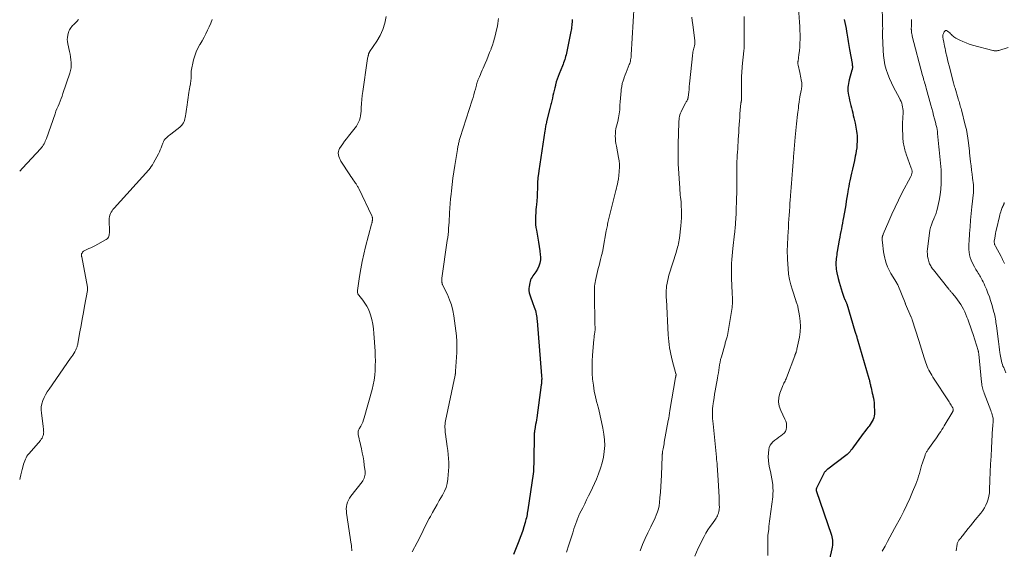
# Model space of a CAD drawing. Units: feet. Extents: x 1959998 to 1965035, y 510000 to 515000.
# Drawn here: x 1960000 to 1960323, y 511005 to 511179 of the extents above; entities that cross this region are included whole.
import ezdxf

# ---------------------------------------------------------------- set-up
doc = ezdxf.new("R2010")
doc.units = ezdxf.units.FT
doc.header["$LTSCALE"] = 100
doc.header["$MEASUREMENT"] = 0
doc.layers.add('CONTOUR INDEX', color=32, linetype='Continuous', lineweight=25)
doc.layers.add('CONTOUR INTERMEDIATE', color=40, linetype='Continuous', lineweight=15)

msp = doc.modelspace()

# ---------------------------------------------------------------- linework, layer by layer
at = {"layer": 'CONTOUR INDEX', "flags": 128}
for points, elevation in [([(1960181.3, 511178.62), (1960181.23, 511177.73), (1960181.19, 511177.22), (1960181.13, 511176.71), (1960181.07, 511176.19), (1960181, 511175.68), (1960180.92, 511175.17), (1960180.84, 511174.66), (1960180.74, 511174.15), (1960180.64, 511173.64), (1960179.38, 511167.55), (1960179.26, 511167.03), (1960179.13, 511166.51), (1960178.98, 511166), (1960178.82, 511165.49), (1960178.65, 511164.99), (1960178.46, 511164.48), (1960178.27, 511163.98), (1960178.07, 511163.49), (1960176.99, 511160.86), (1960176.65, 511159.97), (1960176.33, 511159.07), (1960176.05, 511158.16), (1960175.8, 511157.24), (1960175.75, 511157.05), (1960175.54, 511156.21), (1960175.34, 511155.37), (1960175.15, 511154.53), (1960174.97, 511153.69), (1960174.8, 511152.88), (1960174.7, 511152.44), (1960174.6, 511152.01), (1960174.49, 511151.58), (1960174.38, 511151.15), (1960174.26, 511150.72), (1960174.15, 511150.29), (1960174.03, 511149.86), (1960173.93, 511149.43), (1960172.89, 511145.23), (1960172.8, 511144.85), (1960172.71, 511144.47), (1960172.63, 511144.09), (1960172.56, 511143.71), (1960172.49, 511143.33), (1960172.42, 511142.95), (1960172.36, 511142.56), (1960172.3, 511142.18), (1960170.35, 511129.04), (1960170.32, 511128.8), (1960170.28, 511128.57), (1960170.25, 511128.33), (1960170.21, 511128.1), (1960170.17, 511127.87), (1960170.14, 511127.63), (1960170.1, 511127.4), (1960170.07, 511127.16), (1960170.04, 511126.97), (1960170.02, 511126.77), (1960170, 511126.58), (1960169.98, 511126.38), (1960169.97, 511126.18), (1960169.96, 511125.99), (1960169.95, 511125.79), (1960169.94, 511125.59), (1960169.94, 511125.4), (1960169.87, 511123.17), (1960169.81, 511121.86), (1960169.74, 511120.55), (1960169.64, 511119.24), (1960169.53, 511117.94), (1960169.46, 511117.21), (1960169.38, 511116.25), (1960169.31, 511115.29), (1960169.27, 511114.33), (1960169.24, 511113.37), (1960169.24, 511112.41), (1960169.29, 511111.45), (1960169.39, 511110.5), (1960169.53, 511109.55), (1960170, 511106.98), (1960170.23, 511105.6), (1960170.44, 511104.23), (1960170.62, 511102.85), (1960170.78, 511101.47), (1960170.84, 511100.86), (1960170.84, 511099.81), (1960170.71, 511098.78), (1960170.37, 511097.8), (1960169.9, 511096.85), (1960169.3, 511095.9), (1960169.01, 511095.46), (1960168.72, 511095.02), (1960168.42, 511094.59), (1960168.12, 511094.17), (1960167.84, 511093.73), (1960167.61, 511093.28), (1960167.44, 511092.79), (1960167.33, 511092.29), (1960167.14, 511091.12), (1960167.08, 511090.44), (1960167.08, 511089.76), (1960167.18, 511089.1), (1960167.34, 511088.44), (1960167.56, 511087.78), (1960167.79, 511087.13), (1960168.02, 511086.48), (1960168.26, 511085.83), (1960168.83, 511084.3), (1960169.02, 511083.76), (1960169.19, 511083.21), (1960169.33, 511082.66), (1960169.45, 511082.1), (1960169.55, 511081.54), (1960169.63, 511080.97), (1960169.7, 511080.41), (1960169.76, 511079.84), (1960171.24, 511061.86), (1960171.26, 511061.49), (1960171.27, 511061.12), (1960171.27, 511060.75), (1960171.26, 511060.37), (1960171.24, 511060), (1960171.21, 511059.63), (1960171.17, 511059.26), (1960171.13, 511058.89), (1960169.63, 511048.13), (1960169.52, 511047.37), (1960169.41, 511046.62), (1960169.29, 511045.87), (1960169.17, 511045.12), (1960169.01, 511044.18), (1960168.96, 511043.9), (1960168.92, 511043.62), (1960168.88, 511043.35), (1960168.84, 511043.07), (1960168.79, 511042.72), (1960168.78, 511042.62), (1960168.77, 511042.51), (1960168.76, 511042.41), (1960168.76, 511042.31), (1960168.76, 511042.2), (1960168.76, 511042.1), (1960168.75, 511042), (1960168.75, 511041.89), (1960168.75, 511038.96), (1960168.74, 511037.63), (1960168.72, 511036.3), (1960168.7, 511034.98), (1960168.68, 511033.65), (1960168.62, 511031.41), (1960168.62, 511031.2), (1960168.61, 511031), (1960168.59, 511030.79), (1960168.58, 511030.59), (1960168.56, 511030.38), (1960168.54, 511030.17), (1960168.51, 511029.97), (1960168.48, 511029.76), (1960166.73, 511017.91), (1960166.65, 511017.39), (1960166.56, 511016.87), (1960166.46, 511016.35), (1960166.36, 511015.84), (1960166.25, 511015.32), (1960166.12, 511014.81), (1960165.99, 511014.3), (1960165.84, 511013.79), (1960165.42, 511012.39), (1960165.04, 511011.19), (1960164.63, 511009.99), (1960164.2, 511008.81), (1960163.74, 511007.63), (1960162, 511003.34)], 1040), ([(1960270.57, 511178.6), (1960270.77, 511177.64), (1960270.97, 511176.67), (1960271.15, 511175.71), (1960271.33, 511174.74), (1960271.44, 511174.13), (1960271.55, 511173.46), (1960271.66, 511172.8), (1960271.77, 511172.14), (1960271.88, 511171.47), (1960271.98, 511170.8), (1960272.09, 511170.14), (1960272.2, 511169.48), (1960272.31, 511168.81), (1960273.1, 511164.25), (1960273.12, 511164.11), (1960273.14, 511163.96), (1960273.16, 511163.82), (1960273.17, 511163.68), (1960273.19, 511163.53), (1960273.2, 511163.39), (1960273.21, 511163.25), (1960273.21, 511163.1), (1960273.22, 511163.02), (1960273.22, 511162.89), (1960273.22, 511162.77), (1960273.21, 511162.64), (1960273.19, 511162.51), (1960273.17, 511162.39), (1960273.14, 511162.26), (1960273.11, 511162.14), (1960273.08, 511162.01), (1960272.2, 511158.89), (1960272.04, 511158.27), (1960271.92, 511157.65), (1960271.83, 511157.03), (1960271.77, 511156.4), (1960271.76, 511155.76), (1960271.77, 511155.13), (1960271.84, 511154.51), (1960271.94, 511153.88), (1960272.13, 511152.97), (1960272.3, 511152.14), (1960272.49, 511151.32), (1960272.69, 511150.49), (1960272.9, 511149.67), (1960273.11, 511148.85), (1960273.32, 511148.02), (1960273.52, 511147.2), (1960273.71, 511146.37), (1960274.1, 511144.7), (1960274.24, 511144.03), (1960274.38, 511143.35), (1960274.5, 511142.68), (1960274.61, 511142), (1960274.7, 511141.32), (1960274.76, 511140.63), (1960274.78, 511139.95), (1960274.78, 511139.26), (1960274.77, 511138.62), (1960274.72, 511137.61), (1960274.63, 511136.61), (1960274.49, 511135.62), (1960274.31, 511134.62), (1960274.15, 511133.81), (1960273.86, 511132.41), (1960273.56, 511131.02), (1960273.26, 511129.62), (1960272.96, 511128.23), (1960272.39, 511125.7), (1960272.2, 511124.83), (1960272.03, 511123.95), (1960271.87, 511123.07), (1960271.72, 511122.19), (1960271.61, 511121.54), (1960271.42, 511120.33), (1960271.22, 511119.12), (1960271.01, 511117.91), (1960270.81, 511116.7), (1960270.28, 511113.69), (1960270.12, 511112.77), (1960269.95, 511111.85), (1960269.78, 511110.94), (1960269.6, 511110.02), (1960269.41, 511109.1), (1960269.24, 511108.19), (1960269.07, 511107.27), (1960268.9, 511106.35), (1960268.24, 511102.58), (1960268.15, 511102.01), (1960268.06, 511101.45), (1960267.98, 511100.88), (1960267.91, 511100.31), (1960267.86, 511099.74), (1960267.82, 511099.18), (1960267.81, 511098.6), (1960267.82, 511098.03), (1960267.82, 511097.98), (1960267.86, 511097.38), (1960267.92, 511096.79), (1960268.02, 511096.2), (1960268.14, 511095.61), (1960268.59, 511093.72), (1960268.88, 511092.58), (1960269.2, 511091.45), (1960269.54, 511090.33), (1960269.9, 511089.22), (1960270.57, 511087.27), (1960270.62, 511087.13), (1960270.67, 511087), (1960270.73, 511086.86), (1960270.79, 511086.73), (1960270.86, 511086.6), (1960270.92, 511086.47), (1960270.98, 511086.34), (1960271.04, 511086.2), (1960271.08, 511086.12), (1960271.16, 511085.94), (1960271.23, 511085.76), (1960271.29, 511085.57), (1960271.35, 511085.39), (1960274.05, 511076.45), (1960274.14, 511076.15), (1960274.24, 511075.85), (1960274.33, 511075.55), (1960274.43, 511075.24), (1960274.52, 511074.94), (1960274.62, 511074.64), (1960274.71, 511074.34), (1960274.8, 511074.04), (1960278.64, 511060.98), (1960278.72, 511060.69), (1960278.8, 511060.39), (1960278.87, 511060.09), (1960278.93, 511059.79), (1960278.99, 511059.49), (1960279.06, 511059.18), (1960279.12, 511058.88), (1960279.19, 511058.58), (1960279.33, 511057.96), (1960279.47, 511057.36), (1960279.61, 511056.75), (1960279.75, 511056.14), (1960279.9, 511055.53), (1960279.96, 511055.28), (1960280.11, 511054.55), (1960280.24, 511053.81), (1960280.32, 511053.06), (1960280.37, 511052.31), (1960280.45, 511049.92), (1960280.43, 511049.3), (1960280.36, 511048.69), (1960280.2, 511048.1), (1960279.98, 511047.51), (1960279.7, 511046.95), (1960279.39, 511046.41), (1960279.04, 511045.89), (1960278.67, 511045.39), (1960278.35, 511045), (1960277.8, 511044.32), (1960277.26, 511043.62), (1960276.73, 511042.92), (1960276.21, 511042.21), (1960273.6, 511038.6), (1960273.32, 511038.21), (1960273.03, 511037.83), (1960272.74, 511037.44), (1960272.44, 511037.06), (1960272.13, 511036.7), (1960271.8, 511036.36), (1960271.45, 511036.03), (1960271.08, 511035.73), (1960265.19, 511031.28), (1960264.97, 511031.11), (1960264.75, 511030.92), (1960264.55, 511030.73), (1960264.35, 511030.53), (1960264.2, 511030.37), (1960264.09, 511030.24), (1960263.98, 511030.1), (1960263.89, 511029.95), (1960263.81, 511029.8), (1960261.43, 511025.04), (1960261.4, 511024.97), (1960261.37, 511024.89), (1960261.35, 511024.81), (1960261.34, 511024.73), (1960261.34, 511024.7), (1960261.34, 511024.63), (1960261.33, 511024.57), (1960261.33, 511024.5), (1960261.32, 511024.44), (1960261.32, 511024.34), (1960261.32, 511024.22), (1960266.32, 511009.67), (1960266.48, 511009.12), (1960266.61, 511008.57), (1960266.68, 511008.01), (1960266.72, 511007.44), (1960266.71, 511006.87), (1960266.67, 511006.3), (1960266.59, 511005.74), (1960266.49, 511005.17), (1960265.19, 510999.33)], 1020)]:
    msp.add_lwpolyline(points, dxfattribs=dict(at, elevation=elevation))
at = {"layer": 'CONTOUR INTERMEDIATE', "flags": 128}
for points, elevation in [([(1960201.66, 511183.4), (1960200.65, 511167.05), (1960200.62, 511166.64), (1960200.58, 511166.23), (1960200.52, 511165.83), (1960200.45, 511165.42), (1960200.37, 511165.02), (1960200.27, 511164.63), (1960200.14, 511164.24), (1960200.01, 511163.86), (1960199.65, 511162.96), (1960199.32, 511162.12), (1960199, 511161.29), (1960198.67, 511160.46), (1960198.35, 511159.62), (1960198.29, 511159.47), (1960197.98, 511158.55), (1960197.71, 511157.61), (1960197.52, 511156.66), (1960197.37, 511155.7), (1960197.32, 511155.27), (1960197.2, 511154.08), (1960197.09, 511152.89), (1960197.01, 511151.69), (1960196.96, 511150.5), (1960196.95, 511150.29), (1960196.86, 511149), (1960196.71, 511147.71), (1960196.48, 511146.44), (1960196.2, 511145.18), (1960195.81, 511143.69), (1960195.64, 511142.89), (1960195.5, 511142.07), (1960195.44, 511141.25), (1960195.41, 511140.42), (1960195.45, 511139.59), (1960195.51, 511138.76), (1960195.62, 511137.94), (1960195.77, 511137.12), (1960196.51, 511133.41), (1960196.68, 511132.32), (1960196.78, 511131.23), (1960196.79, 511130.13), (1960196.73, 511129.03), (1960196.55, 511127.24), (1960196.53, 511127.03), (1960196.5, 511126.82), (1960196.47, 511126.61), (1960196.43, 511126.41), (1960196.24, 511125.41), (1960196.11, 511124.71), (1960195.96, 511124), (1960195.8, 511123.3), (1960195.63, 511122.6), (1960193.24, 511112.95), (1960193.13, 511112.5), (1960193.02, 511112.05), (1960192.91, 511111.6), (1960192.81, 511111.15), (1960192.71, 511110.7), (1960192.61, 511110.25), (1960192.52, 511109.8), (1960192.44, 511109.34), (1960191.44, 511103.74), (1960191.39, 511103.43), (1960191.33, 511103.13), (1960191.28, 511102.82), (1960191.22, 511102.51), (1960191.16, 511102.21), (1960191.09, 511101.9), (1960191.02, 511101.6), (1960190.95, 511101.3), (1960190.59, 511099.96), (1960190.33, 511098.98), (1960190.09, 511098), (1960189.85, 511097.03), (1960189.62, 511096.04), (1960188.96, 511093.12), (1960188.83, 511092.48), (1960188.72, 511091.84), (1960188.65, 511091.19), (1960188.6, 511090.54), (1960188.57, 511089.89), (1960188.56, 511089.24), (1960188.55, 511088.58), (1960188.55, 511087.93), (1960188.66, 511079.39), (1960188.67, 511079.14), (1960188.68, 511078.88), (1960188.7, 511078.62), (1960188.73, 511078.37), (1960188.77, 511078.12), (1960188.78, 511077.99), (1960188.8, 511077.85), (1960188.8, 511077.72), (1960188.81, 511077.59), (1960188.81, 511077.45), (1960188.81, 511077.32), (1960188.8, 511077.19), (1960188.79, 511077.05), (1960188.68, 511076.14), (1960188.61, 511075.54), (1960188.54, 511074.95), (1960188.48, 511074.36), (1960188.43, 511073.76), (1960187.98, 511068.57), (1960187.86, 511066.61), (1960187.81, 511064.65), (1960187.87, 511062.69), (1960187.99, 511060.73), (1960188.22, 511058.78), (1960188.52, 511056.84), (1960188.92, 511054.92), (1960189.39, 511053.01), (1960189.45, 511052.8), (1960189.97, 511050.79), (1960190.46, 511048.78), (1960190.89, 511046.75), (1960191.28, 511044.71), (1960191.63, 511042.73), (1960191.86, 511040.85), (1960191.94, 511038.97), (1960191.82, 511037.1), (1960191.56, 511035.23), (1960191.12, 511033.38), (1960190.6, 511031.55), (1960189.95, 511029.77), (1960189.21, 511028.02), (1960187.24, 511023.77), (1960186.63, 511022.48), (1960186.02, 511021.19), (1960185.39, 511019.9), (1960184.75, 511018.63), (1960183.73, 511016.62), (1960183.6, 511016.35), (1960183.47, 511016.07), (1960183.34, 511015.79), (1960183.22, 511015.51), (1960183.1, 511015.23), (1960182.99, 511014.94), (1960182.88, 511014.66), (1960182.78, 511014.37), (1960181.87, 511011.7), (1960181.44, 511010.39), (1960181, 511009.08), (1960180.59, 511007.76), (1960180.18, 511006.44), (1960179.46, 511004.1)], 1036), ([(1960255.5, 511182.32), (1960255.86, 511177.71), (1960255.95, 511176.36), (1960256.01, 511175.02), (1960256.04, 511173.67), (1960256.05, 511172.32), (1960256.05, 511172.13), (1960256.01, 511170.88), (1960255.94, 511169.64), (1960255.83, 511168.39), (1960255.68, 511167.15), (1960255.38, 511165.02), (1960255.36, 511164.84), (1960255.34, 511164.67), (1960255.34, 511164.49), (1960255.33, 511164.32), (1960255.34, 511164.14), (1960255.35, 511163.97), (1960255.38, 511163.79), (1960255.41, 511163.62), (1960255.96, 511161.31), (1960256.1, 511160.7), (1960256.23, 511160.09), (1960256.35, 511159.48), (1960256.46, 511158.87), (1960256.55, 511158.3), (1960256.6, 511157.97), (1960256.62, 511157.64), (1960256.63, 511157.3), (1960256.62, 511156.97), (1960256.62, 511156.89), (1960256.59, 511156.52), (1960256.55, 511156.15), (1960256.5, 511155.78), (1960256.43, 511155.41), (1960256, 511153.24), (1960255.95, 511152.98), (1960255.91, 511152.72), (1960255.86, 511152.46), (1960255.82, 511152.19), (1960255.78, 511151.93), (1960255.75, 511151.67), (1960255.71, 511151.41), (1960255.68, 511151.14), (1960255.58, 511150.29), (1960255.5, 511149.6), (1960255.42, 511148.91), (1960255.33, 511148.22), (1960255.25, 511147.53), (1960254.89, 511144.42), (1960254.76, 511143.33), (1960254.64, 511142.24), (1960254.53, 511141.15), (1960254.43, 511140.05), (1960254.31, 511138.74), (1960254.28, 511138.3), (1960254.24, 511137.87), (1960254.2, 511137.43), (1960254.17, 511136.99), (1960254.13, 511136.55), (1960254.1, 511136.11), (1960254.07, 511135.67), (1960254.03, 511135.23), (1960253.89, 511133.34), (1960253.79, 511131.96), (1960253.68, 511130.58), (1960253.58, 511129.19), (1960253.47, 511127.81), (1960253.35, 511126.27), (1960253.25, 511124.95), (1960253.14, 511123.62), (1960253.04, 511122.3), (1960252.93, 511120.97), (1960252.9, 511120.64), (1960252.81, 511119.48), (1960252.72, 511118.32), (1960252.64, 511117.15), (1960252.56, 511115.99), (1960252.54, 511115.75), (1960252.45, 511114.47), (1960252.37, 511113.18), (1960252.29, 511111.9), (1960252.22, 511110.61), (1960252.11, 511108.79), (1960252.05, 511107.69), (1960251.99, 511106.59), (1960251.94, 511105.49), (1960251.88, 511104.38), (1960251.85, 511103.28), (1960251.84, 511102.18), (1960251.87, 511101.08), (1960251.92, 511099.98), (1960252.11, 511096.98), (1960252.3, 511095.19), (1960252.58, 511093.42), (1960252.99, 511091.68), (1960253.51, 511089.95), (1960254.65, 511086.56), (1960254.66, 511086.54), (1960254.67, 511086.52), (1960254.67, 511086.5), (1960254.68, 511086.48), (1960254.7, 511086.39), (1960254.71, 511086.37), (1960254.71, 511086.35), (1960254.72, 511086.33), (1960254.72, 511086.31), (1960254.75, 511086.21), (1960254.77, 511086.14), (1960254.79, 511086.07), (1960254.82, 511086.01), (1960254.84, 511085.94), (1960255, 511085.54), (1960255.1, 511085.27), (1960255.19, 511085), (1960255.27, 511084.72), (1960255.33, 511084.44), (1960255.88, 511081.53), (1960256.11, 511079.79), (1960256.2, 511078.05), (1960256.09, 511076.31), (1960255.84, 511074.57), (1960255.03, 511070.55), (1960254.97, 511070.28), (1960254.9, 511070.02), (1960254.82, 511069.76), (1960254.72, 511069.5), (1960254.59, 511069.17), (1960254.55, 511069.08), (1960254.52, 511068.99), (1960254.48, 511068.9), (1960254.44, 511068.81), (1960254.41, 511068.72), (1960254.37, 511068.63), (1960254.34, 511068.54), (1960254.3, 511068.45), (1960251.59, 511061.24), (1960251.44, 511060.87), (1960251.29, 511060.51), (1960251.12, 511060.15), (1960250.94, 511059.8), (1960250.76, 511059.45), (1960250.59, 511059.09), (1960250.43, 511058.73), (1960250.29, 511058.36), (1960249.46, 511056.19), (1960249.11, 511054.74), (1960249, 511053.3), (1960249.24, 511051.89), (1960249.72, 511050.48), (1960251.1, 511047.67), (1960251.36, 511047.01), (1960251.55, 511046.32), (1960251.63, 511045.62), (1960251.63, 511044.9), (1960251.48, 511044.22), (1960251.23, 511043.61), (1960250.83, 511043.08), (1960250.31, 511042.61), (1960249.69, 511042.18), (1960249.04, 511041.72), (1960248.4, 511041.25), (1960247.77, 511040.76), (1960247.15, 511040.26), (1960246.63, 511039.7), (1960246.21, 511039.09), (1960245.94, 511038.4), (1960245.78, 511037.65), (1960245.68, 511036.47), (1960245.63, 511035.25), (1960245.66, 511034.05), (1960245.82, 511032.85), (1960246.06, 511031.65), (1960246.34, 511030.46), (1960246.59, 511029.26), (1960246.79, 511028.06), (1960246.97, 511026.85), (1960247.06, 511026.17), (1960247.15, 511025.17), (1960247.19, 511024.17), (1960247.16, 511023.17), (1960247.07, 511022.16), (1960246.18, 511015.02), (1960246.07, 511014.17), (1960245.96, 511013.32), (1960245.85, 511012.47), (1960245.75, 511011.62), (1960245.47, 511009.5), (1960245.45, 511009.21), (1960245.43, 511008.92), (1960245.43, 511008.63), (1960245.44, 511008.33), (1960245.46, 511008.04), (1960245.47, 511007.75), (1960245.48, 511007.46), (1960245.49, 511007.16), (1960245.51, 511003.01)], 1024), ([(1960283.02, 511183.63), (1960283.13, 511177.31), (1960283.14, 511176.52), (1960283.15, 511175.72), (1960283.14, 511174.92), (1960283.14, 511174.13), (1960283.13, 511173.33), (1960283.13, 511172.53), (1960283.15, 511171.74), (1960283.17, 511170.94), (1960283.27, 511168.44), (1960283.39, 511166.86), (1960283.59, 511165.3), (1960283.91, 511163.77), (1960284.3, 511162.24), (1960284.8, 511160.74), (1960285.36, 511159.27), (1960286.01, 511157.83), (1960286.72, 511156.42), (1960288.66, 511152.85), (1960288.94, 511152.3), (1960289.18, 511151.74), (1960289.39, 511151.16), (1960289.57, 511150.57), (1960289.7, 511149.97), (1960289.8, 511149.37), (1960289.84, 511148.76), (1960289.84, 511148.15), (1960289.71, 511144.65), (1960289.68, 511143.45), (1960289.69, 511142.24), (1960289.73, 511141.03), (1960289.81, 511139.82), (1960289.92, 511138.44), (1960289.97, 511137.93), (1960290.05, 511137.42), (1960290.15, 511136.92), (1960290.27, 511136.42), (1960290.41, 511135.93), (1960290.55, 511135.43), (1960290.72, 511134.95), (1960290.89, 511134.46), (1960292.55, 511129.93), (1960292.63, 511129.71), (1960292.69, 511129.49), (1960292.74, 511129.26), (1960292.78, 511129.03), (1960292.8, 511128.88), (1960292.82, 511128.66), (1960292.81, 511128.44), (1960292.77, 511128.22), (1960292.72, 511128.01), (1960292.64, 511127.79), (1960292.56, 511127.59), (1960292.46, 511127.38), (1960292.36, 511127.18), (1960289.49, 511121.69), (1960288.35, 511119.43), (1960287.24, 511117.16), (1960286.18, 511114.86), (1960285.17, 511112.54), (1960283.33, 511108.22), (1960283.26, 511108.04), (1960283.2, 511107.87), (1960283.14, 511107.69), (1960283.08, 511107.51), (1960283.05, 511107.39), (1960283.02, 511107.27), (1960282.99, 511107.15), (1960282.98, 511107.02), (1960282.96, 511106.9), (1960282.96, 511106.77), (1960282.96, 511106.65), (1960282.96, 511106.52), (1960282.97, 511106.39), (1960283.16, 511104.55), (1960283.29, 511103.51), (1960283.45, 511102.47), (1960283.65, 511101.44), (1960283.87, 511100.42), (1960283.97, 511100), (1960284.32, 511098.79), (1960284.74, 511097.61), (1960285.27, 511096.48), (1960285.87, 511095.38), (1960287.66, 511092.42), (1960287.72, 511092.33), (1960287.77, 511092.24), (1960287.83, 511092.15), (1960287.88, 511092.06), (1960287.93, 511091.97), (1960287.98, 511091.87), (1960288.02, 511091.78), (1960288.07, 511091.68), (1960290.51, 511085.72), (1960290.53, 511085.67), (1960290.55, 511085.61), (1960290.58, 511085.56), (1960290.6, 511085.5), (1960290.62, 511085.45), (1960290.64, 511085.39), (1960290.67, 511085.34), (1960290.69, 511085.28), (1960292.34, 511081.34), (1960292.35, 511081.32), (1960292.36, 511081.3), (1960292.37, 511081.28), (1960292.38, 511081.26), (1960292.42, 511081.18), (1960292.43, 511081.15), (1960292.45, 511081.13), (1960292.46, 511081.11), (1960292.47, 511081.09), (1960292.59, 511080.82), (1960292.67, 511080.67), (1960292.73, 511080.51), (1960292.79, 511080.35), (1960292.85, 511080.19), (1960294.97, 511073.44), (1960295.42, 511072.01), (1960295.88, 511070.58), (1960296.34, 511069.16), (1960296.8, 511067.74), (1960297.32, 511066.13), (1960297.53, 511065.51), (1960297.77, 511064.91), (1960298.02, 511064.31), (1960298.29, 511063.72), (1960298.59, 511063.14), (1960298.9, 511062.57), (1960299.23, 511062.01), (1960299.58, 511061.46), (1960304.97, 511053.27), (1960305.2, 511052.91), (1960305.43, 511052.55), (1960305.66, 511052.18), (1960305.88, 511051.81), (1960306.14, 511051.35), (1960306.22, 511051.21), (1960306.27, 511051.06), (1960306.3, 511050.9), (1960306.31, 511050.74), (1960306.3, 511050.57), (1960306.27, 511050.42), (1960306.22, 511050.26), (1960306.14, 511050.12), (1960303.36, 511045.47), (1960302.98, 511044.85), (1960302.6, 511044.23), (1960302.21, 511043.62), (1960301.81, 511043.02), (1960301.4, 511042.42), (1960300.99, 511041.82), (1960300.58, 511041.23), (1960300.16, 511040.63), (1960297.99, 511037.57), (1960297.85, 511037.37), (1960297.71, 511037.16), (1960297.58, 511036.95), (1960297.45, 511036.74), (1960297.33, 511036.53), (1960297.22, 511036.31), (1960297.13, 511036.08), (1960297.04, 511035.85), (1960296.22, 511033.32), (1960295.94, 511032.45), (1960295.67, 511031.58), (1960295.42, 511030.7), (1960295.18, 511029.82), (1960294.93, 511028.95), (1960294.66, 511028.08), (1960294.36, 511027.22), (1960294.03, 511026.37), (1960292.98, 511023.79), (1960292.08, 511021.67), (1960291.13, 511019.58), (1960290.12, 511017.51), (1960289.06, 511015.47), (1960287.08, 511011.79), (1960286.3, 511010.36), (1960285.52, 511008.93), (1960284.74, 511007.5), (1960283.96, 511006.07), (1960283, 511004.33)], 1016), ([(1960000, 511027.89), (1960000.14, 511028.45), (1960000.36, 511029.36), (1960000.58, 511030.27), (1960000.81, 511031.17), (1960001.12, 511032.36), (1960001.27, 511032.9), (1960001.44, 511033.43), (1960001.64, 511033.96), (1960001.86, 511034.48), (1960002.11, 511034.98), (1960002.39, 511035.47), (1960002.71, 511035.92), (1960003.06, 511036.36), (1960006.82, 511040.7), (1960007.1, 511041.06), (1960007.34, 511041.44), (1960007.52, 511041.85), (1960007.67, 511042.28), (1960007.77, 511042.66), (1960007.83, 511042.91), (1960007.86, 511043.17), (1960007.87, 511043.43), (1960007.86, 511043.69), (1960007.84, 511043.9), (1960007.81, 511044.27), (1960007.77, 511044.63), (1960007.72, 511045), (1960007.68, 511045.36), (1960007.12, 511049.6), (1960007.06, 511050.65), (1960007.1, 511051.69), (1960007.31, 511052.71), (1960007.61, 511053.72), (1960008.03, 511054.7), (1960008.5, 511055.66), (1960009.04, 511056.58), (1960009.62, 511057.47), (1960016.71, 511067.6), (1960017.06, 511068.13), (1960017.41, 511068.67), (1960017.74, 511069.21), (1960018.05, 511069.76), (1960018.41, 511070.41), (1960018.53, 511070.65), (1960018.65, 511070.89), (1960018.75, 511071.14), (1960018.84, 511071.39), (1960018.91, 511071.65), (1960018.98, 511071.91), (1960019.04, 511072.17), (1960019.09, 511072.43), (1960019.76, 511076.23), (1960020.14, 511078.33), (1960020.51, 511080.44), (1960020.9, 511082.55), (1960021.28, 511084.66), (1960022.22, 511089.76), (1960022.24, 511089.91), (1960022.26, 511090.05), (1960022.27, 511090.19), (1960022.27, 511090.34), (1960022.26, 511090.48), (1960022.25, 511090.63), (1960022.23, 511090.77), (1960022.21, 511090.92), (1960020.35, 511100.82), (1960020.32, 511100.98), (1960020.3, 511101.14), (1960020.29, 511101.31), (1960020.29, 511101.47), (1960020.3, 511101.64), (1960020.33, 511101.79), (1960020.39, 511101.95), (1960020.46, 511102.09), (1960020.52, 511102.2), (1960020.65, 511102.38), (1960020.8, 511102.54), (1960020.97, 511102.68), (1960021.16, 511102.79), (1960022.04, 511103.21), (1960022.68, 511103.53), (1960023.33, 511103.84), (1960023.96, 511104.17), (1960024.6, 511104.5), (1960028.35, 511106.5), (1960028.65, 511106.7), (1960028.9, 511106.95), (1960029.09, 511107.25), (1960029.23, 511107.58), (1960029.32, 511107.95), (1960029.38, 511108.32), (1960029.42, 511108.7), (1960029.43, 511109.07), (1960029.38, 511112.95), (1960029.4, 511113.48), (1960029.48, 511114), (1960029.61, 511114.5), (1960029.8, 511115), (1960030.03, 511115.48), (1960030.3, 511115.94), (1960030.61, 511116.37), (1960030.95, 511116.78), (1960042.32, 511129.35), (1960042.77, 511129.89), (1960043.19, 511130.44), (1960043.57, 511131.03), (1960043.92, 511131.64), (1960045.53, 511134.65), (1960045.85, 511135.27), (1960046.14, 511135.9), (1960046.41, 511136.55), (1960046.65, 511137.2), (1960046.99, 511138.15), (1960047.06, 511138.33), (1960047.13, 511138.51), (1960047.22, 511138.69), (1960047.3, 511138.86), (1960047.41, 511139.03), (1960047.52, 511139.19), (1960047.64, 511139.34), (1960047.77, 511139.48), (1960048.16, 511139.85), (1960048.5, 511140.16), (1960048.85, 511140.47), (1960049.2, 511140.77), (1960049.56, 511141.06), (1960052.53, 511143.38), (1960052.87, 511143.68), (1960053.19, 511144), (1960053.47, 511144.37), (1960053.71, 511144.75), (1960053.92, 511145.16), (1960054.1, 511145.58), (1960054.23, 511146.02), (1960054.33, 511146.47), (1960054.43, 511147.01), (1960054.55, 511147.74), (1960054.67, 511148.48), (1960054.78, 511149.21), (1960054.88, 511149.94), (1960055.54, 511154.72), (1960055.62, 511155.32), (1960055.72, 511155.92), (1960055.82, 511156.52), (1960055.94, 511157.12), (1960056.01, 511157.48), (1960056.08, 511157.89), (1960056.14, 511158.31), (1960056.19, 511158.74), (1960056.23, 511159.16), (1960056.25, 511159.45), (1960056.26, 511159.73), (1960056.26, 511160.01), (1960056.25, 511160.29), (1960056.23, 511160.56), (1960056.21, 511160.84), (1960056.21, 511161.12), (1960056.24, 511161.39), (1960056.28, 511161.67), (1960057.08, 511165.46), (1960057.43, 511166.77), (1960057.87, 511168.05), (1960058.43, 511169.27), (1960059.09, 511170.45), (1960059.18, 511170.59), (1960059.84, 511171.69), (1960060.48, 511172.81), (1960061.07, 511173.95), (1960061.65, 511175.1), (1960062.18, 511176.27), (1960062.69, 511177.45), (1960063.16, 511178.64)], 1048), ([(1960000, 511128.92), (1960000.93, 511129.87), (1960006.89, 511136.33), (1960007.2, 511136.69), (1960007.49, 511137.06), (1960007.75, 511137.45), (1960007.99, 511137.86), (1960008.21, 511138.28), (1960008.41, 511138.71), (1960008.59, 511139.15), (1960008.76, 511139.6), (1960011.61, 511147.72), (1960011.91, 511148.56), (1960012.23, 511149.39), (1960012.57, 511150.22), (1960012.92, 511151.04), (1960013.26, 511151.86), (1960013.6, 511152.69), (1960013.91, 511153.53), (1960014.2, 511154.37), (1960016.47, 511161.07), (1960016.7, 511161.93), (1960016.86, 511162.8), (1960016.92, 511163.68), (1960016.9, 511164.57), (1960016.8, 511165.46), (1960016.69, 511166.35), (1960016.53, 511167.24), (1960016.35, 511168.11), (1960015.77, 511170.7), (1960015.66, 511171.39), (1960015.61, 511172.08), (1960015.66, 511172.77), (1960015.77, 511173.47), (1960015.9, 511174), (1960016.02, 511174.41), (1960016.17, 511174.82), (1960016.36, 511175.2), (1960016.58, 511175.58), (1960016.83, 511175.93), (1960017.1, 511176.28), (1960017.38, 511176.61), (1960017.68, 511176.93), (1960018.19, 511177.44), (1960018.75, 511178.01), (1960019.32, 511178.58)], 1044), ([(1960120.28, 511179.58), (1960119.8, 511177.44), (1960119.15, 511175.37), (1960118.23, 511173.4), (1960117.14, 511171.49), (1960114.81, 511168), (1960114.74, 511167.9), (1960114.68, 511167.79), (1960114.62, 511167.68), (1960114.57, 511167.57), (1960114.52, 511167.45), (1960114.49, 511167.34), (1960114.45, 511167.22), (1960114.43, 511167.1), (1960114.4, 511166.98), (1960114.38, 511166.86), (1960114.35, 511166.75), (1960114.32, 511166.63), (1960114.24, 511166.26), (1960114.17, 511165.95), (1960114.11, 511165.64), (1960114.05, 511165.34), (1960114.01, 511165.03), (1960112.55, 511155.02), (1960112.38, 511153.7), (1960112.24, 511152.38), (1960112.14, 511151.06), (1960112.08, 511149.73), (1960112.03, 511148.56), (1960111.97, 511147.83), (1960111.87, 511147.1), (1960111.7, 511146.39), (1960111.48, 511145.68), (1960111.2, 511145), (1960110.87, 511144.34), (1960110.48, 511143.72), (1960110.05, 511143.12), (1960107.83, 511140.37), (1960107.2, 511139.57), (1960106.59, 511138.76), (1960106.01, 511137.93), (1960105.44, 511137.08), (1960104.95, 511136.33), (1960104.71, 511135.84), (1960104.55, 511135.34), (1960104.51, 511134.81), (1960104.55, 511134.27), (1960104.69, 511133.73), (1960104.88, 511133.2), (1960105.12, 511132.7), (1960105.4, 511132.21), (1960108.35, 511127.69), (1960108.7, 511127.16), (1960109.06, 511126.63), (1960109.41, 511126.11), (1960109.78, 511125.59), (1960110.21, 511124.98), (1960110.36, 511124.77), (1960110.5, 511124.55), (1960110.63, 511124.33), (1960110.76, 511124.11), (1960110.89, 511123.88), (1960111.01, 511123.66), (1960111.12, 511123.42), (1960111.24, 511123.19), (1960115.56, 511114.25), (1960115.62, 511114.11), (1960115.67, 511113.97), (1960115.7, 511113.83), (1960115.73, 511113.69), (1960115.75, 511113.55), (1960115.76, 511113.4), (1960115.75, 511113.25), (1960115.75, 511113.11), (1960115.75, 511113.08), (1960115.73, 511112.92), (1960115.71, 511112.76), (1960115.69, 511112.6), (1960115.67, 511112.44), (1960115.65, 511112.34), (1960115.62, 511112.14), (1960115.57, 511111.94), (1960115.53, 511111.73), (1960115.48, 511111.53), (1960113.51, 511104.09), (1960112.92, 511101.7), (1960112.39, 511099.3), (1960111.94, 511096.88), (1960111.54, 511094.45), (1960110.88, 511089.86), (1960110.86, 511089.72), (1960110.85, 511089.57), (1960110.85, 511089.43), (1960110.85, 511089.28), (1960110.87, 511089.13), (1960110.89, 511089), (1960110.93, 511088.86), (1960110.97, 511088.73), (1960111.03, 511088.61), (1960111.1, 511088.49), (1960111.18, 511088.37), (1960111.26, 511088.26), (1960112.59, 511086.64), (1960113.29, 511085.69), (1960113.91, 511084.69), (1960114.42, 511083.64), (1960114.85, 511082.54), (1960115.09, 511081.82), (1960115.52, 511080.32), (1960115.87, 511078.81), (1960116.1, 511077.27), (1960116.25, 511075.72), (1960116.6, 511069.91), (1960116.66, 511068.34), (1960116.69, 511066.76), (1960116.67, 511065.18), (1960116.61, 511063.6), (1960116.48, 511062.03), (1960116.28, 511060.47), (1960115.97, 511058.92), (1960115.6, 511057.39), (1960113.03, 511048.09), (1960112.8, 511047.37), (1960112.54, 511046.67), (1960112.23, 511045.99), (1960111.88, 511045.33), (1960111.39, 511044.47), (1960111.28, 511044.24), (1960111.18, 511044), (1960111.11, 511043.76), (1960111.05, 511043.51), (1960111.03, 511043.25), (1960111.02, 511043), (1960111.04, 511042.74), (1960111.08, 511042.49), (1960111.24, 511041.76), (1960111.38, 511041.15), (1960111.52, 511040.53), (1960111.66, 511039.91), (1960111.8, 511039.3), (1960112.12, 511037.9), (1960112.41, 511036.59), (1960112.66, 511035.27), (1960112.87, 511033.94), (1960113.05, 511032.6), (1960113.3, 511030.51), (1960113.33, 511030.05), (1960113.32, 511029.6), (1960113.25, 511029.16), (1960113.15, 511028.71), (1960112.99, 511028.29), (1960112.81, 511027.87), (1960112.58, 511027.48), (1960112.32, 511027.11), (1960108.6, 511022.36), (1960108.18, 511021.75), (1960107.83, 511021.11), (1960107.56, 511020.43), (1960107.36, 511019.73), (1960107.24, 511019), (1960107.17, 511018.27), (1960107.19, 511017.53), (1960107.26, 511016.79), (1960108.76, 511006.72), (1960108.82, 511006.3), (1960108.87, 511005.88), (1960108.92, 511005.45), (1960108.97, 511005.03), (1960109.02, 511004.45)], 1048), ([(1960157.1, 511178.98), (1960157.02, 511178.35), (1960156.84, 511177.17), (1960156.63, 511175.99), (1960156.38, 511174.82), (1960156.11, 511173.66), (1960155.8, 511172.5), (1960155.46, 511171.36), (1960155.09, 511170.22), (1960154.7, 511169.09), (1960154.64, 511168.95), (1960154.19, 511167.76), (1960153.73, 511166.58), (1960153.24, 511165.4), (1960152.74, 511164.24), (1960152.07, 511162.7), (1960151.77, 511162), (1960151.46, 511161.3), (1960151.16, 511160.6), (1960150.86, 511159.89), (1960150.44, 511158.92), (1960150.35, 511158.7), (1960150.27, 511158.48), (1960150.19, 511158.26), (1960150.11, 511158.03), (1960150.04, 511157.8), (1960149.97, 511157.57), (1960149.91, 511157.34), (1960149.85, 511157.11), (1960149.51, 511155.77), (1960149.27, 511154.87), (1960149.03, 511153.97), (1960148.76, 511153.08), (1960148.48, 511152.19), (1960144.52, 511140), (1960144.42, 511139.67), (1960144.32, 511139.35), (1960144.23, 511139.02), (1960144.15, 511138.69), (1960144.07, 511138.36), (1960143.99, 511138.02), (1960143.93, 511137.69), (1960143.86, 511137.35), (1960143.8, 511137.01), (1960143.74, 511136.67), (1960143.69, 511136.33), (1960143.63, 511135.99), (1960142.79, 511130.78), (1960142.47, 511128.71), (1960142.17, 511126.64), (1960141.91, 511124.57), (1960141.67, 511122.49), (1960141.54, 511121.38), (1960141.39, 511119.86), (1960141.26, 511118.33), (1960141.15, 511116.81), (1960141.05, 511115.28), (1960141, 511114.26), (1960140.94, 511113.24), (1960140.88, 511112.23), (1960140.81, 511111.22), (1960140.74, 511110.2), (1960140.65, 511109.19), (1960140.55, 511108.18), (1960140.43, 511107.17), (1960140.29, 511106.16), (1960138.52, 511093.87), (1960138.5, 511093.73), (1960138.49, 511093.59), (1960138.48, 511093.46), (1960138.47, 511093.32), (1960138.46, 511093.17), (1960138.46, 511093.11), (1960138.46, 511093.05), (1960138.46, 511092.99), (1960138.46, 511092.93), (1960138.47, 511092.87), (1960138.48, 511092.81), (1960138.49, 511092.75), (1960138.5, 511092.69), (1960138.52, 511092.63), (1960138.53, 511092.56), (1960138.55, 511092.49), (1960138.56, 511092.42), (1960138.57, 511092.35), (1960138.59, 511092.28), (1960138.6, 511092.21), (1960138.61, 511092.14), (1960138.63, 511092.07), (1960138.64, 511092.02), (1960138.66, 511091.93), (1960138.69, 511091.83), (1960138.73, 511091.74), (1960138.77, 511091.65), (1960140.33, 511088.5), (1960141.07, 511086.8), (1960141.69, 511085.07), (1960142.13, 511083.29), (1960142.45, 511081.47), (1960143.27, 511074.95), (1960143.34, 511074.33), (1960143.38, 511073.71), (1960143.4, 511073.09), (1960143.4, 511072.46), (1960143.38, 511071.63), (1960143.38, 511071.42), (1960143.38, 511071.21), (1960143.38, 511071), (1960143.39, 511070.8), (1960143.39, 511070.66), (1960143.4, 511070.52), (1960143.41, 511070.38), (1960143.42, 511070.23), (1960143.42, 511070.09), (1960143.43, 511069.95), (1960143.43, 511069.81), (1960143.43, 511069.66), (1960143.42, 511069.52), (1960143.03, 511063.36), (1960143.02, 511063.2), (1960143, 511063.04), (1960142.99, 511062.88), (1960142.96, 511062.71), (1960142.94, 511062.55), (1960142.91, 511062.39), (1960142.88, 511062.23), (1960142.85, 511062.07), (1960139.71, 511047.08), (1960139.62, 511046.55), (1960139.55, 511046), (1960139.52, 511045.46), (1960139.52, 511044.91), (1960139.55, 511044.37), (1960139.59, 511043.82), (1960139.64, 511043.28), (1960139.71, 511042.73), (1960140.31, 511038.71), (1960140.48, 511037.38), (1960140.62, 511036.06), (1960140.71, 511034.72), (1960140.77, 511033.39), (1960140.77, 511032.05), (1960140.73, 511030.72), (1960140.64, 511029.39), (1960140.51, 511028.06), (1960140.5, 511027.94), (1960140.25, 511026.59), (1960139.89, 511025.27), (1960139.37, 511024), (1960138.74, 511022.77), (1960137.68, 511020.99), (1960136.93, 511019.7), (1960136.18, 511018.4), (1960135.46, 511017.09), (1960134.74, 511015.78), (1960134.36, 511015.07), (1960133.85, 511014.1), (1960133.35, 511013.13), (1960132.87, 511012.14), (1960132.4, 511011.16), (1960131.92, 511010.17), (1960131.44, 511009.18), (1960130.94, 511008.21), (1960130.44, 511007.24), (1960128.8, 511004.14)], 1044), ([(1960220.54, 511179.35), (1960220.67, 511178.15), (1960220.82, 511176.96), (1960221.53, 511171.67), (1960221.55, 511171.53), (1960221.56, 511171.39), (1960221.56, 511171.26), (1960221.57, 511171.12), (1960221.56, 511170.99), (1960221.55, 511170.85), (1960221.53, 511170.72), (1960221.5, 511170.58), (1960221.37, 511170.02), (1960221.27, 511169.61), (1960221.18, 511169.2), (1960221.08, 511168.79), (1960220.98, 511168.38), (1960220.89, 511167.94), (1960220.81, 511167.52), (1960220.75, 511167.09), (1960220.7, 511166.67), (1960219.9, 511158.48), (1960219.81, 511157.56), (1960219.71, 511156.64), (1960219.61, 511155.72), (1960219.51, 511154.8), (1960219.32, 511153.18), (1960219.3, 511153.07), (1960219.29, 511152.96), (1960219.26, 511152.86), (1960219.24, 511152.76), (1960219.21, 511152.65), (1960219.17, 511152.55), (1960219.13, 511152.45), (1960219.09, 511152.36), (1960218.95, 511152.09), (1960218.84, 511151.87), (1960218.72, 511151.64), (1960218.6, 511151.41), (1960218.48, 511151.19), (1960217.21, 511148.86), (1960216.99, 511148.38), (1960216.79, 511147.9), (1960216.63, 511147.4), (1960216.51, 511146.89), (1960216.42, 511146.37), (1960216.35, 511145.85), (1960216.3, 511145.33), (1960216.27, 511144.8), (1960216.08, 511137.87), (1960216.06, 511137.31), (1960216.05, 511136.76), (1960216.04, 511136.21), (1960216.03, 511135.66), (1960216.03, 511135.38), (1960216.02, 511134.97), (1960216.02, 511134.55), (1960216.02, 511134.13), (1960216.03, 511133.71), (1960216.03, 511133.41), (1960216.03, 511133.14), (1960216.04, 511132.88), (1960216.05, 511132.61), (1960216.05, 511132.34), (1960216.06, 511132.08), (1960216.07, 511131.81), (1960216.09, 511131.55), (1960216.1, 511131.28), (1960216.57, 511123.32), (1960216.62, 511122.57), (1960216.68, 511121.83), (1960216.75, 511121.09), (1960216.83, 511120.35), (1960216.91, 511119.61), (1960216.98, 511118.87), (1960217.04, 511118.13), (1960217.08, 511117.39), (1960217.14, 511116.24), (1960217.17, 511114.92), (1960217.16, 511113.61), (1960217.07, 511112.29), (1960216.95, 511110.98), (1960216.46, 511106.99), (1960216.37, 511106.39), (1960216.27, 511105.8), (1960216.15, 511105.2), (1960216.01, 511104.61), (1960215.86, 511104.03), (1960215.69, 511103.44), (1960215.52, 511102.86), (1960215.35, 511102.28), (1960213.14, 511095.21), (1960212.92, 511094.45), (1960212.72, 511093.68), (1960212.55, 511092.91), (1960212.4, 511092.13), (1960212.34, 511091.8), (1960212.25, 511091.18), (1960212.17, 511090.57), (1960212.14, 511089.95), (1960212.12, 511089.33), (1960212.12, 511088.71), (1960212.13, 511088.08), (1960212.15, 511087.46), (1960212.18, 511086.84), (1960212.79, 511075.24), (1960212.86, 511074.19), (1960212.95, 511073.14), (1960213.08, 511072.09), (1960213.22, 511071.05), (1960213.4, 511070.01), (1960213.6, 511068.98), (1960213.84, 511067.96), (1960214.11, 511066.94), (1960215.33, 511062.54), (1960215.34, 511062.47), (1960215.35, 511062.41), (1960215.36, 511062.34), (1960215.36, 511062.27), (1960215.35, 511062.19), (1960215.35, 511062.16), (1960215.35, 511062.14), (1960215.34, 511062.12), (1960215.34, 511062.09), (1960215.31, 511061.95), (1960215.3, 511061.86), (1960215.28, 511061.74), (1960215.27, 511061.71), (1960215.27, 511061.69), (1960215.26, 511061.67), (1960215.26, 511061.65), (1960215.25, 511061.58), (1960215.24, 511061.52), (1960215.22, 511061.46), (1960215.21, 511061.41), (1960215.2, 511061.35), (1960213.35, 511050.43), (1960213.22, 511049.63), (1960213.08, 511048.82), (1960212.94, 511048.02), (1960212.79, 511047.21), (1960211.51, 511040.09), (1960211.41, 511039.55), (1960211.31, 511039.01), (1960211.21, 511038.47), (1960211.11, 511037.92), (1960210.95, 511037.03), (1960210.93, 511036.94), (1960210.92, 511036.84), (1960210.9, 511036.75), (1960210.89, 511036.65), (1960210.88, 511036.56), (1960210.87, 511036.46), (1960210.87, 511036.37), (1960210.86, 511036.27), (1960210.85, 511036.14), (1960210.84, 511035.97), (1960210.83, 511035.81), (1960210.82, 511035.65), (1960210.82, 511035.48), (1960210.56, 511029.25), (1960210.47, 511027.4), (1960210.36, 511025.55), (1960210.22, 511023.71), (1960210.06, 511021.86), (1960209.92, 511020.28), (1960209.77, 511019.24), (1960209.56, 511018.22), (1960209.25, 511017.22), (1960208.88, 511016.23), (1960208.46, 511015.27), (1960208.02, 511014.31), (1960207.57, 511013.35), (1960207.1, 511012.4), (1960206.12, 511010.43), (1960205.2, 511008.49), (1960204.33, 511006.52), (1960203.53, 511004.52)], 1032), ([(1960237.73, 511179.65), (1960237.73, 511178.39), (1960237.73, 511177.13), (1960237.73, 511175.87), (1960237.72, 511174.61), (1960237.72, 511173.45), (1960237.72, 511172.77), (1960237.72, 511172.09), (1960237.72, 511171.41), (1960237.71, 511170.73), (1960237.7, 511169.7), (1960237.7, 511169.53), (1960237.7, 511169.37), (1960237.69, 511169.21), (1960237.68, 511169.04), (1960237.67, 511168.88), (1960237.65, 511168.72), (1960237.64, 511168.56), (1960237.62, 511168.39), (1960237.08, 511163.27), (1960237.01, 511162.52), (1960236.95, 511161.78), (1960236.9, 511161.03), (1960236.87, 511160.28), (1960236.85, 511159.78), (1960236.83, 511159.28), (1960236.82, 511158.78), (1960236.81, 511158.28), (1960236.81, 511157.78), (1960236.8, 511152.31), (1960236.79, 511152.19), (1960236.79, 511152.07), (1960236.78, 511151.95), (1960236.76, 511151.84), (1960236.74, 511151.65), (1960236.73, 511151.63), (1960236.73, 511151.6), (1960236.72, 511151.58), (1960236.72, 511151.56), (1960236.69, 511151.46), (1960236.69, 511151.44), (1960236.68, 511151.42), (1960236.68, 511151.41), (1960236.67, 511151.39), (1960236.66, 511151.31), (1960236.66, 511151.29), (1960236.66, 511151.27), (1960236.65, 511151.25), (1960236.65, 511151.23), (1960236.43, 511148.91), (1960236.33, 511147.74), (1960236.23, 511146.56), (1960236.15, 511145.38), (1960236.07, 511144.2), (1960236.07, 511144.14), (1960236, 511142.92), (1960235.93, 511141.71), (1960235.86, 511140.5), (1960235.79, 511139.29), (1960235.74, 511138.38), (1960235.68, 511137.32), (1960235.61, 511136.26), (1960235.54, 511135.2), (1960235.46, 511134.14), (1960235.36, 511132.9), (1960235.33, 511132.46), (1960235.3, 511132.02), (1960235.28, 511131.57), (1960235.27, 511131.13), (1960235.26, 511130.68), (1960235.25, 511130.24), (1960235.25, 511129.8), (1960235.25, 511129.35), (1960235.27, 511127.49), (1960235.27, 511126.11), (1960235.28, 511124.73), (1960235.27, 511123.36), (1960235.25, 511121.98), (1960235.25, 511121.66), (1960235.22, 511120.12), (1960235.18, 511118.59), (1960235.12, 511117.05), (1960235.06, 511115.52), (1960234.94, 511112.99), (1960234.91, 511112.41), (1960234.88, 511111.83), (1960234.83, 511111.26), (1960234.79, 511110.68), (1960234.74, 511110.11), (1960234.68, 511109.53), (1960234.62, 511108.96), (1960234.56, 511108.39), (1960234.02, 511103.6), (1960233.89, 511102.38), (1960233.78, 511101.16), (1960233.68, 511099.94), (1960233.59, 511098.71), (1960233.54, 511097.48), (1960233.51, 511096.26), (1960233.52, 511095.03), (1960233.56, 511093.8), (1960233.8, 511088.95), (1960233.82, 511088.36), (1960233.85, 511087.77), (1960233.87, 511087.18), (1960233.89, 511086.59), (1960233.89, 511086), (1960233.87, 511085.41), (1960233.81, 511084.83), (1960233.73, 511084.24), (1960232.2, 511075.02), (1960232.14, 511074.67), (1960232.06, 511074.33), (1960231.96, 511073.99), (1960231.85, 511073.66), (1960231.74, 511073.33), (1960231.62, 511073), (1960231.52, 511072.66), (1960231.42, 511072.32), (1960230.22, 511068.11), (1960229.99, 511067.24), (1960229.79, 511066.37), (1960229.63, 511065.49), (1960229.49, 511064.6), (1960229.37, 511063.71), (1960229.24, 511062.82), (1960229.09, 511061.93), (1960228.94, 511061.04), (1960228.42, 511058.14), (1960228.22, 511056.97), (1960228.02, 511055.8), (1960227.83, 511054.63), (1960227.64, 511053.46), (1960227.53, 511052.75), (1960227.43, 511051.93), (1960227.35, 511051.11), (1960227.31, 511050.28), (1960227.31, 511049.46), (1960227.33, 511048.63), (1960227.37, 511047.81), (1960227.43, 511046.98), (1960227.5, 511046.16), (1960228.61, 511035.18), (1960228.68, 511034.47), (1960228.74, 511033.77), (1960228.81, 511033.06), (1960228.87, 511032.36), (1960228.89, 511032.04), (1960228.94, 511031.49), (1960228.98, 511030.94), (1960229.01, 511030.39), (1960229.04, 511029.85), (1960229.07, 511029.3), (1960229.1, 511028.75), (1960229.13, 511028.2), (1960229.16, 511027.65), (1960229.47, 511022.05), (1960229.5, 511021.42), (1960229.53, 511020.8), (1960229.54, 511020.18), (1960229.55, 511019.56), (1960229.56, 511018.84), (1960229.56, 511018.58), (1960229.54, 511018.32), (1960229.52, 511018.06), (1960229.49, 511017.8), (1960229.44, 511017.54), (1960229.39, 511017.29), (1960229.32, 511017.04), (1960229.24, 511016.79), (1960229.11, 511016.42), (1960228.94, 511016), (1960228.74, 511015.59), (1960228.51, 511015.2), (1960228.25, 511014.82), (1960227.27, 511013.49), (1960226.53, 511012.45), (1960225.83, 511011.38), (1960225.18, 511010.27), (1960224.57, 511009.15), (1960222.64, 511005.36), (1960221.47, 511002.78)], 1028), ([(1960292.62, 511178.6), (1960292.61, 511178.18), (1960292.59, 511177.76), (1960292.58, 511177.34), (1960292.57, 511176.92), (1960292.56, 511176.42), (1960292.56, 511176.24), (1960292.56, 511176.07), (1960292.55, 511175.9), (1960292.55, 511175.73), (1960292.55, 511175.56), (1960292.55, 511175.39), (1960292.56, 511175.21), (1960292.58, 511175.04), (1960292.61, 511174.64), (1960292.65, 511174.26), (1960292.71, 511173.89), (1960292.78, 511173.52), (1960292.87, 511173.16), (1960296.25, 511160.24), (1960296.4, 511159.71), (1960296.54, 511159.19), (1960296.69, 511158.67), (1960296.85, 511158.15), (1960297.01, 511157.63), (1960297.16, 511157.11), (1960297.31, 511156.59), (1960297.46, 511156.07), (1960298.99, 511150.54), (1960299.3, 511149.43), (1960299.59, 511148.33), (1960299.88, 511147.22), (1960300.17, 511146.12), (1960300.56, 511144.56), (1960300.64, 511144.23), (1960300.72, 511143.9), (1960300.8, 511143.57), (1960300.88, 511143.24), (1960300.93, 511143.01), (1960300.98, 511142.79), (1960301.02, 511142.57), (1960301.06, 511142.35), (1960301.09, 511142.13), (1960301.12, 511141.91), (1960301.15, 511141.69), (1960301.17, 511141.47), (1960301.19, 511141.25), (1960301.57, 511136.95), (1960301.67, 511135.86), (1960301.78, 511134.77), (1960301.9, 511133.68), (1960302.02, 511132.59), (1960302.14, 511131.5), (1960302.23, 511130.41), (1960302.3, 511129.31), (1960302.34, 511128.22), (1960302.39, 511126.7), (1960302.38, 511124.84), (1960302.27, 511123), (1960302.03, 511121.17), (1960301.71, 511119.35), (1960301.06, 511116.39), (1960300.96, 511115.99), (1960300.85, 511115.59), (1960300.71, 511115.2), (1960300.55, 511114.82), (1960300.39, 511114.44), (1960300.22, 511114.06), (1960300.06, 511113.68), (1960299.9, 511113.3), (1960299.48, 511112.28), (1960299.15, 511111.38), (1960298.87, 511110.47), (1960298.67, 511109.54), (1960298.51, 511108.6), (1960297.86, 511103.42), (1960297.8, 511102.59), (1960297.81, 511101.77), (1960297.91, 511100.96), (1960298.07, 511100.15), (1960298.3, 511099.28), (1960298.41, 511098.92), (1960298.55, 511098.56), (1960298.71, 511098.21), (1960298.9, 511097.87), (1960299.11, 511097.54), (1960299.32, 511097.22), (1960299.55, 511096.91), (1960299.79, 511096.6), (1960304.86, 511090.26), (1960305.02, 511090.07), (1960305.18, 511089.87), (1960305.34, 511089.68), (1960305.5, 511089.49), (1960305.66, 511089.3), (1960305.82, 511089.11), (1960305.97, 511088.92), (1960306.13, 511088.72), (1960307.14, 511087.5), (1960307.71, 511086.77), (1960308.26, 511086.03), (1960308.76, 511085.25), (1960309.25, 511084.46), (1960309.69, 511083.64), (1960310.1, 511082.82), (1960310.47, 511081.97), (1960310.81, 511081.1), (1960311.08, 511080.37), (1960311.52, 511079.13), (1960311.96, 511077.89), (1960312.38, 511076.64), (1960312.79, 511075.38), (1960314.46, 511070.14), (1960314.52, 511069.96), (1960314.57, 511069.77), (1960314.6, 511069.59), (1960314.64, 511069.4), (1960314.68, 511069.15), (1960314.69, 511069.09), (1960314.7, 511069.03), (1960314.7, 511068.96), (1960314.71, 511068.9), (1960315.61, 511059.72), (1960315.66, 511059.26), (1960315.73, 511058.8), (1960315.81, 511058.35), (1960315.91, 511057.89), (1960316.03, 511057.45), (1960316.15, 511057), (1960316.3, 511056.56), (1960316.45, 511056.12), (1960318.61, 511050.45), (1960318.77, 511050.01), (1960318.92, 511049.56), (1960319.05, 511049.11), (1960319.18, 511048.66), (1960319.36, 511047.95), (1960319.38, 511047.85), (1960319.4, 511047.74), (1960319.41, 511047.64), (1960319.42, 511047.54), (1960319.42, 511047.44), (1960319.42, 511047.33), (1960319.42, 511047.23), (1960319.41, 511047.13), (1960319.35, 511046.47), (1960319.31, 511046.04), (1960319.28, 511045.61), (1960319.25, 511045.18), (1960319.22, 511044.75), (1960318.85, 511038.17), (1960318.71, 511035.54), (1960318.58, 511032.92), (1960318.47, 511030.3), (1960318.36, 511027.67), (1960318.24, 511024.53), (1960318.15, 511023.49), (1960318, 511022.46), (1960317.75, 511021.45), (1960317.43, 511020.45), (1960317.01, 511019.49), (1960316.53, 511018.56), (1960315.97, 511017.69), (1960315.34, 511016.85), (1960313.49, 511014.61), (1960312.72, 511013.67), (1960311.96, 511012.73), (1960311.2, 511011.78), (1960310.45, 511010.82), (1960309.32, 511009.37), (1960309.13, 511009.14), (1960308.94, 511008.91), (1960308.75, 511008.69), (1960308.55, 511008.47), (1960308.49, 511008.41), (1960308.33, 511008.22), (1960308.17, 511008.02), (1960308.03, 511007.81), (1960307.9, 511007.6), (1960307.79, 511007.38), (1960307.7, 511007.15), (1960307.63, 511006.91), (1960307.58, 511006.66), (1960307.25, 511004.53)], 1012), ([(1960324.38, 511169.5), (1960321.21, 511168.49), (1960320.97, 511168.43), (1960320.73, 511168.39), (1960320.49, 511168.37), (1960320.24, 511168.37), (1960319.99, 511168.38), (1960319.75, 511168.41), (1960319.5, 511168.46), (1960319.26, 511168.51), (1960312.61, 511170.27), (1960311.55, 511170.58), (1960310.5, 511170.95), (1960309.48, 511171.37), (1960308.47, 511171.84), (1960307.17, 511172.5), (1960306.84, 511172.7), (1960306.52, 511172.91), (1960306.24, 511173.15), (1960305.96, 511173.42), (1960305.7, 511173.7), (1960305.43, 511173.98), (1960305.15, 511174.24), (1960304.86, 511174.5), (1960304.47, 511174.84), (1960304.12, 511174.98), (1960303.8, 511175), (1960303.53, 511174.83), (1960303.28, 511174.55), (1960303.07, 511174.02), (1960302.99, 511173.79), (1960302.94, 511173.57), (1960302.91, 511173.33), (1960302.9, 511173.1), (1960302.92, 511172.86), (1960302.94, 511172.62), (1960302.97, 511172.38), (1960303.01, 511172.15), (1960303.19, 511171.24), (1960303.32, 511170.55), (1960303.46, 511169.86), (1960303.61, 511169.17), (1960303.75, 511168.48), (1960303.92, 511167.71), (1960304.17, 511166.64), (1960304.42, 511165.57), (1960304.68, 511164.5), (1960304.95, 511163.43), (1960306.4, 511157.87), (1960306.52, 511157.43), (1960306.64, 511157), (1960306.76, 511156.56), (1960306.89, 511156.12), (1960307.93, 511152.62), (1960308.07, 511152.17), (1960308.2, 511151.72), (1960308.34, 511151.27), (1960308.48, 511150.82), (1960308.61, 511150.37), (1960308.74, 511149.92), (1960308.87, 511149.47), (1960308.98, 511149.01), (1960310.27, 511143.99), (1960310.6, 511142.57), (1960310.89, 511141.14), (1960311.11, 511139.71), (1960311.3, 511138.26), (1960311.59, 511135.52), (1960311.6, 511135.44), (1960311.61, 511135.36), (1960311.61, 511135.28), (1960311.62, 511135.2), (1960311.63, 511135.12), (1960311.63, 511135.04), (1960311.64, 511134.96), (1960311.65, 511134.88), (1960312, 511131.97), (1960312.17, 511130.63), (1960312.33, 511129.29), (1960312.49, 511127.95), (1960312.65, 511126.61), (1960312.92, 511124.4), (1960312.94, 511124.17), (1960312.96, 511123.93), (1960312.98, 511123.7), (1960312.99, 511123.47), (1960313, 511123.36), (1960313, 511123.18), (1960313, 511123), (1960313, 511122.82), (1960312.99, 511122.64), (1960312.97, 511122.46), (1960312.96, 511122.28), (1960312.94, 511122.11), (1960312.92, 511121.93), (1960312.42, 511117.19), (1960312.2, 511115.02), (1960312, 511112.85), (1960311.82, 511110.68), (1960311.65, 511108.51), (1960311.48, 511105.98), (1960311.43, 511105.07), (1960311.42, 511104.17), (1960311.46, 511103.27), (1960311.52, 511102.36), (1960311.66, 511101.48), (1960311.86, 511100.61), (1960312.16, 511099.77), (1960312.52, 511098.95), (1960313.23, 511097.59), (1960313.46, 511097.15), (1960313.71, 511096.73), (1960313.97, 511096.32), (1960314.25, 511095.91), (1960314.52, 511095.5), (1960314.79, 511095.09), (1960315.04, 511094.67), (1960315.29, 511094.24), (1960315.49, 511093.87), (1960315.81, 511093.25), (1960316.13, 511092.63), (1960316.43, 511091.99), (1960316.71, 511091.35), (1960317.2, 511090.2), (1960317.7, 511088.97), (1960318.16, 511087.73), (1960318.57, 511086.48), (1960318.96, 511085.21), (1960319.66, 511082.71), (1960319.8, 511082.15), (1960319.93, 511081.6), (1960320.04, 511081.03), (1960320.14, 511080.47), (1960320.23, 511079.9), (1960320.31, 511079.33), (1960320.39, 511078.76), (1960320.46, 511078.2), (1960321.11, 511073.15), (1960321.23, 511072.24), (1960321.35, 511071.33), (1960321.48, 511070.42), (1960321.6, 511069.51), (1960321.71, 511068.79), (1960321.79, 511068.24), (1960321.89, 511067.69), (1960322, 511067.15), (1960322.13, 511066.61), (1960322.27, 511066.08), (1960322.44, 511065.55), (1960322.63, 511065.04), (1960322.85, 511064.53), (1960323.6, 511062.88)], 1008), ([(1960323.06, 511118.65), (1960323.02, 511118.5), (1960322.98, 511118.34), (1960322.92, 511118.2), (1960322.86, 511118.05), (1960322.69, 511117.68), (1960322.54, 511117.36), (1960322.39, 511117.02), (1960322.26, 511116.69), (1960322.14, 511116.35), (1960322.03, 511116.05), (1960321.87, 511115.56), (1960321.72, 511115.07), (1960321.58, 511114.57), (1960321.45, 511114.07), (1960320.45, 511109.89), (1960320.29, 511109.18), (1960320.15, 511108.46), (1960320.02, 511107.74), (1960319.92, 511107.01), (1960319.78, 511105.99), (1960319.77, 511105.78), (1960319.76, 511105.56), (1960319.79, 511105.35), (1960319.82, 511105.14), (1960319.88, 511104.93), (1960319.95, 511104.73), (1960320.04, 511104.53), (1960320.13, 511104.34), (1960322.01, 511100.93), (1960322.13, 511100.7), (1960322.25, 511100.47), (1960322.37, 511100.25), (1960322.49, 511100.02), (1960322.6, 511099.79), (1960322.71, 511099.56), (1960322.82, 511099.32), (1960322.92, 511099.08), (1960323.09, 511098.65)], 1004)]:
    msp.add_lwpolyline(points, dxfattribs=dict(at, elevation=elevation))

doc.saveas('drawing.dxf')
